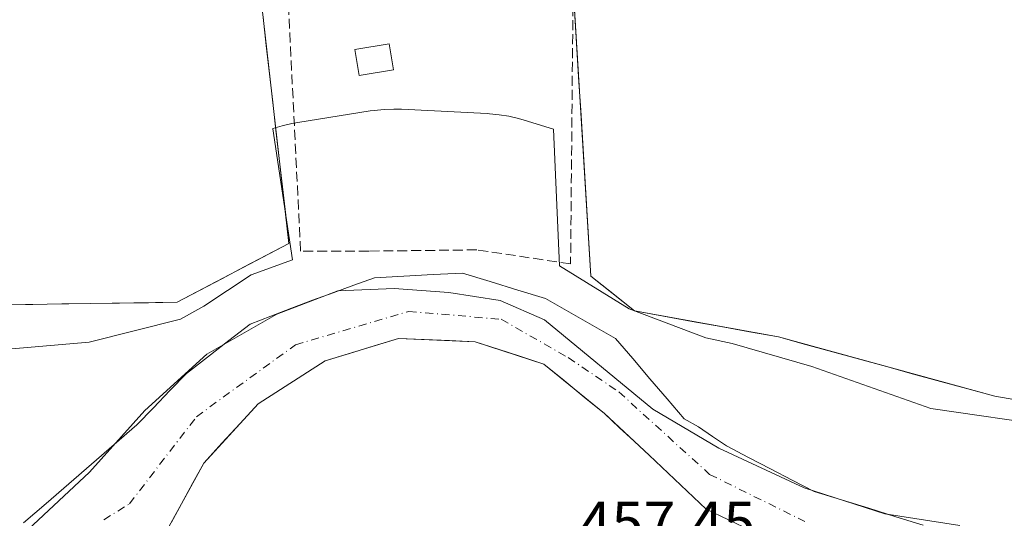
# Model space of a CAD drawing. Units: metres. Extents: x 569996 to 573450, y 4721846 to 4724194.
# Drawn here: x 571134 to 571297, y 4722926 to 4723009 of the extents above; entities that cross this region are included whole.
import ezdxf

# ---------------------------------------------------------------- set-up
doc = ezdxf.new("R2010")
doc.units = ezdxf.units.M
doc.header["$MEASUREMENT"] = 0
doc.linetypes.add('DGN Style 3', pattern=[2.307223458686699, 1.648016756204785, -0.6592067024819142])
doc.linetypes.add('DGN Style 4', pattern=[2.6384748266838614, 1.318413404963828, -0.6592067024819142, 0.001648016756204785, -0.6592067024819142])
for name, color, linetype, lineweight in [('Arbolado forestal CxS', 92, 'Continuous', 0), ('Corriente natural Cxs', 4, 'Continuous', 13), ('Corriente natural eje', 4, 'DGN Style 4', 0), ('Cultivos herbáceos CxS', 92, 'Continuous', 0), ('Edificación ligera', 1, 'Continuous', 0), ('Edificación ligera Cxs', 1, 'Continuous', 0), ('Espacio natural protegido', 121, 'Continuous', 13), ('Espacio natural protegido CxS', 121, 'Continuous', 0), ('Municipio', 91, 'Continuous', 13), ('Municipio CxS', 4, 'Continuous', 0), ('Rótulo de punto de cota en terreno', 7, 'Continuous', 0), ('Seto lineal', 92, 'DGN Style 3', 0), ('Suelo desnudo CxS', 253, 'Continuous', 0)]:
    doc.layers.add(name, color=color, linetype=linetype, lineweight=lineweight)
doc.styles.add('Style-Arial', font='txt')

msp = doc.modelspace()

# ---------------------------------------------------------------- linework, layer by layer
at = {"layer": 'Arbolado forestal CxS', "color": 92, "linetype": 'Continuous', "lineweight": 0}
for points in [[(571218.7867000002, 4723026.143100001, 458.3641000000061), (571225.1091, 4723021.4345, 458.1003999999957), (571228.5151000004, 4722966.397700001, 457.3261999999959), (571235.7471000003, 4722960.6117, 456.9888999999966), (571259.5979000004, 4722956.305500001, 457.5390999999945), (571295.4606999997, 4722946.4715, 457.3849999999948), (571308.7644999997, 4722944.157500001, 457.2948999999935), (571318.0195000004, 4722942.4221, 457.2293999999966), (571366.6076999997, 4722951.676899999, 457.0305999999982), (571385.1180999996, 4722955.7257, 456.9611000000005), (571403.9930999996, 4722960.050899999, 457.0065000000032), (571397.9654999999, 4722986.799500001, 457.1064000000042), (571396.0862999996, 4723003.340100001, 457.4566999999952), (571396.4606999997, 4723030.558900001, 458.0918999999994), (571397.5272000004, 4723034.4816, 458.5997000000062)], [(571053.2969000004, 4723015.974400001, 458.7759999999981), (571058.2708999999, 4722951.7249, 457.6089999999967), (571102.4424999999, 4722961.190099999, 457.4939000000013), (571159.9177000001, 4722962.053500001, 457.4005999999936), (571178.4331, 4722971.7961, 457.4248999999982), (571172.5403000005, 4723023.366000001, 458.4600999999967)], [(571225.6767999995, 4723012.261700001, 457.7023999999947), (571225.9605999999, 4723007.6753, 457.6370000000024), (571226.2444000002, 4723003.0889, 457.5329999999958), (571226.5283000004, 4722998.502499999, 457.4021000000066), (571226.8120999997, 4722993.916099999, 457.2878000000055), (571227.0959000001, 4722989.329700001, 457.209400000007), (571227.3798000002, 4722984.7433, 457.1380000000063), (571227.6635999996, 4722980.1569, 457.0825000000041), (571227.9474, 4722975.570499999, 457.0820999999996), (571228.2313000001, 4722970.984099999, 457.1888999999938), (571228.5151000004, 4722966.397700001, 457.3261999999959), (571232.1310999999, 4722963.504699999, 457.1977000000043), (571235.7471000003, 4722960.6117, 456.9888999999966), (571240.5173000004, 4722959.750499999, 457.2244000000064), (571245.2873999998, 4722958.8892, 457.4470000000001), (571250.0576, 4722958.028000001, 457.4906999999948), (571254.8277000003, 4722957.1667, 457.4955000000046), (571259.5979000004, 4722956.305500001, 457.5390999999945), (571264.0807999996, 4722955.076300001, 457.577099999995), (571268.5636, 4722953.846999999, 457.6169999999984), (571273.0465000002, 4722952.617799999, 457.6034999999974), (571277.5292999997, 4722951.388499999, 457.5786999999983), (571282.0121999999, 4722950.159299999, 457.5996000000014), (571286.4950000001, 4722948.930000001, 457.5388999999996), (571290.9778000005, 4722947.700800001, 457.4162000000069), (571295.4606999997, 4722946.4715, 457.3849999999948), (571299.8953, 4722945.700200001, 457.3616000000038)], [(571131.1801000005, 4722961.6218, 457.5292999999947), (571135.9697000004, 4722961.693800001, 457.5299999999989), (571140.7593, 4722961.765699999, 457.5388999999996), (571145.5488999998, 4722961.8377, 457.5356999999931), (571150.3384999996, 4722961.909600001, 457.5218000000023), (571155.1281000003, 4722961.9816, 457.4784000000073), (571159.9177000001, 4722962.053500001, 457.4005999999936), (571163.6207999997, 4722964.002, 457.3527999999933), (571167.3239000002, 4722965.9505, 457.343200000003), (571171.0268999999, 4722967.8991, 457.375), (571174.7300000004, 4722969.8476, 457.4021000000066), (571178.4331, 4722971.7961, 457.4248999999982), (571177.8974000001, 4722976.484300001, 457.3978999999963), (571177.3617000004, 4722981.1724, 457.4334999999992), (571176.8260000005, 4722985.8606, 457.4875999999931), (571176.2903000005, 4722990.548800001, 457.5371000000014), (571175.7545999996, 4722995.237000001, 457.6291000000056), (571175.2187999999, 4722999.925100001, 457.7461000000039), (571174.6831, 4723004.613299999, 457.8727999999974), (571174.1474000001, 4723009.3015, 458.0948000000063)], [(571283.6035000002, 4722925.096799999, 455.9370000000054), (571279.0851999996, 4722926.5001, 456.1189000000013), (571274.5668000003, 4722927.9034, 456.047000000006), (571270.0484999996, 4722929.3068, 455.8712999999989), (571265.5301000001, 4722930.710100001, 455.5868999999948), (571261.8951000003, 4722932.590100001, 455.0979999999981), (571258.2600999996, 4722934.470100001, 455.0219999999972), (571254.6250999998, 4722936.350099999, 455.4223000000056), (571250.9901000002, 4722938.2301, 455.6640999999945), (571248.6601, 4722939.825099999, 455.5008999999991), (571246.3300999999, 4722941.420100001, 455.1460999999982), (571243.9831999998, 4722942.721000001, 454.8001999999979), (571241.1371999999, 4722946.052400001, 455.3794000000053), (571238.2912, 4722949.3839, 455.8283999999985), (571235.4451000001, 4722952.715299999, 455.8625999999931), (571232.5991000002, 4722956.046700001, 455.8727000000072), (571228.7185000004, 4722958.251599999, 456.4657000000007), (571224.8380000005, 4722960.4564, 456.4997000000003), (571220.9573999997, 4722962.6613, 456.0271999999969), (571216.3712999999, 4722964.0724, 455.9766999999993), (571211.7851, 4722965.4835, 457.0234000000055), (571207.199, 4722966.8946, 457.648000000001), (571202.3482999997, 4722966.630000001, 457.0696000000025), (571197.4976000004, 4722966.365499999, 456.6487000000052), (571192.6469000002, 4722966.1009, 456.1870000000054), (571189.2072999999, 4722964.8662, 455.5344000000041), (571185.7676999997, 4722963.6314, 455.482999999993), (571182.3280999997, 4722962.396700001, 456.2733000000007), (571178.8885000005, 4722961.073799999, 456.0853000000062), (571175.449, 4722959.750800001, 455.7676999999967), (571172.0094, 4722958.4279, 455.3629999999976), (571168.4815999996, 4722955.6939, 455.4462000000058), (571164.9539000001, 4722952.959799999, 455.992499999993), (571161.4260999998, 4722950.2258, 456.690499999997), (571158.6919999998, 4722947.4036, 456.8500000000058), (571155.9579999996, 4722944.581300001, 456.8800999999949), (571153.2238999996, 4722941.759099999, 456.7121000000043), (571149.4682999998, 4722938.5009, 456.8225999999996), (571145.7126000002, 4722935.242799999, 456.882700000002), (571141.9570000004, 4722931.9846, 456.6233000000066), (571138.2013999998, 4722928.726399999, 456.590200000006), (571134.4457, 4722925.4683, 456.4879999999976)], [(571283.6035000002, 4722925.096799999, 455.9370000000054), (571279.0851999996, 4722926.5001, 456.1189000000013), (571274.5668000003, 4722927.9034, 456.047000000006), (571270.0484999996, 4722929.3068, 455.8712999999989), (571265.5301000001, 4722930.710100001, 455.5868999999948), (571261.8951000003, 4722932.590100001, 455.0979999999981), (571258.2600999996, 4722934.470100001, 455.0219999999972), (571254.6250999998, 4722936.350099999, 455.4223000000056), (571250.9901000002, 4722938.2301, 455.6640999999945), (571248.6601, 4722939.825099999, 455.5008999999991), (571246.3300999999, 4722941.420100001, 455.1460999999982), (571243.9831999998, 4722942.721000001, 454.8001999999979), (571241.1371999999, 4722946.052400001, 455.3794000000053), (571238.2912, 4722949.3839, 455.8283999999985), (571235.4451000001, 4722952.715299999, 455.8625999999931), (571232.5991000002, 4722956.046700001, 455.8727000000072), (571228.7185000004, 4722958.251599999, 456.4657000000007), (571224.8380000005, 4722960.4564, 456.4997000000003), (571220.9573999997, 4722962.6613, 456.0271999999969), (571216.3712999999, 4722964.0724, 455.9766999999993), (571211.7851, 4722965.4835, 457.0234000000055), (571207.199, 4722966.8946, 457.648000000001), (571202.3482999997, 4722966.630000001, 457.0696000000025), (571197.4976000004, 4722966.365499999, 456.6487000000052), (571192.6469000002, 4722966.1009, 456.1870000000054), (571189.2072999999, 4722964.8662, 455.5344000000041), (571185.7676999997, 4722963.6314, 455.482999999993), (571182.3280999997, 4722962.396700001, 456.2733000000007), (571178.8885000005, 4722961.073799999, 456.0853000000062), (571175.449, 4722959.750800001, 455.7676999999967), (571172.0094, 4722958.4279, 455.3629999999976), (571168.4815999996, 4722955.6939, 455.4462000000058), (571164.9539000001, 4722952.959799999, 455.992499999993), (571161.4260999998, 4722950.2258, 456.690499999997), (571158.6919999998, 4722947.4036, 456.8500000000058), (571155.9579999996, 4722944.581300001, 456.8800999999949), (571153.2238999996, 4722941.759099999, 456.7121000000043), (571149.4682999998, 4722938.5009, 456.8225999999996), (571145.7126000002, 4722935.242799999, 456.882700000002), (571141.9570000004, 4722931.9846, 456.6233000000066), (571138.2013999998, 4722928.726399999, 456.590200000006), (571134.4457, 4722925.4683, 456.4879999999976)], [(571155.6052000001, 4722919.5341, 455.0724000000046), (571160.6061000006, 4722928.626700001, 454.7902000000031), (571164.3364000004, 4722935.4091, 455.5929999999935), (571173.3322999999, 4722945.1987, 454.8695000000008), (571184.4447999997, 4722952.342499999, 455.4768999999943), (571196.6157000001, 4722956.046700001, 454.7565000000032), (571209.3157000003, 4722955.5175, 454.9856), (571220.6928000003, 4722951.813300001, 455.6609999999928), (571230.7471000003, 4722943.611199999, 455.3061000000016), (571238.1553999997, 4722936.732000001, 455.8053000000073), (571247.6096000001, 4722927.7764, 455.7078000000038), (571262.4200999998, 4722920.710100001, 456.3598000000056)], [(571155.6052000001, 4722919.5341, 455.0724000000046), (571160.6061000006, 4722928.626700001, 454.7902000000031), (571164.3364000004, 4722935.4091, 455.5929999999935), (571173.3322999999, 4722945.1987, 454.8695000000008), (571184.4447999997, 4722952.342499999, 455.4768999999943), (571196.6157000001, 4722956.046700001, 454.7565000000032), (571209.3157000003, 4722955.5175, 454.9856), (571220.6928000003, 4722951.813300001, 455.6609999999928), (571230.7471000003, 4722943.611199999, 455.3061000000016), (571238.1553999997, 4722936.732000001, 455.8053000000073), (571247.6096000001, 4722927.7764, 455.7078000000038), (571262.4200999998, 4722920.710100001, 456.3598000000056)]]:
    msp.add_polyline3d(points, dxfattribs=at)
at = {"layer": 'Corriente natural Cxs', "color": 4, "linetype": 'Continuous', "lineweight": 13}
for points in [[(571134.4457, 4722925.4683, 456.4879999999976), (571138.2013999998, 4722928.726399999, 456.590200000006), (571141.9570000004, 4722931.9846, 456.6233000000066), (571145.7126000002, 4722935.242799999, 456.882700000002), (571149.4682999998, 4722938.5009, 456.8225999999996), (571153.2238999996, 4722941.759099999, 456.7121000000043), (571155.9579999996, 4722944.581300001, 456.8800999999949), (571158.6919999998, 4722947.4036, 456.8500000000058), (571161.4260999998, 4722950.2258, 456.690499999997), (571164.9539000001, 4722952.959799999, 455.992499999993), (571168.4815999996, 4722955.6939, 455.4462000000058), (571172.0094, 4722958.4279, 455.3629999999976), (571175.449, 4722959.750800001, 455.7676999999967), (571178.8885000005, 4722961.073799999, 456.0853000000062), (571182.3280999997, 4722962.396700001, 456.2733000000007), (571185.7676999997, 4722963.6314, 455.482999999993), (571189.2072999999, 4722964.8662, 455.5344000000041), (571192.6469000002, 4722966.1009, 456.1870000000054), (571197.4976000004, 4722966.365499999, 456.6487000000052), (571202.3482999997, 4722966.630000001, 457.0696000000025), (571207.199, 4722966.8946, 457.648000000001), (571211.7851, 4722965.4835, 457.0234000000055), (571216.3712999999, 4722964.0724, 455.9766999999993), (571220.9573999997, 4722962.6613, 456.0271999999969), (571224.8380000005, 4722960.4564, 456.4997000000003), (571228.7185000004, 4722958.251599999, 456.4657000000007), (571232.5991000002, 4722956.046700001, 455.8727000000072), (571235.4451000001, 4722952.715299999, 455.8625999999931), (571238.2912, 4722949.3839, 455.8283999999985), (571241.1371999999, 4722946.052400001, 455.3794000000053), (571243.9831999998, 4722942.721000001, 454.8001999999979), (571246.3300999999, 4722941.420100001, 455.1460999999982), (571248.6601, 4722939.825099999, 455.5008999999991), (571250.9901000002, 4722938.2301, 455.6640999999945), (571254.6250999998, 4722936.350099999, 455.4223000000056), (571258.2600999996, 4722934.470100001, 455.0219999999972), (571261.8951000003, 4722932.590100001, 455.0979999999981), (571265.5301000001, 4722930.710100001, 455.5868999999948), (571270.0484999996, 4722929.3068, 455.8712999999989), (571274.5668000003, 4722927.9034, 456.047000000006), (571279.0851999996, 4722926.5001, 456.1189000000013), (571283.6035000002, 4722925.096799999, 455.9370000000054)], [(571134.4457, 4722925.4683, 456.4879999999976), (571138.2013999998, 4722928.726399999, 456.590200000006), (571141.9570000004, 4722931.9846, 456.6233000000066), (571145.7126000002, 4722935.242799999, 456.882700000002), (571149.4682999998, 4722938.5009, 456.8225999999996), (571153.2238999996, 4722941.759099999, 456.7121000000043), (571155.9579999996, 4722944.581300001, 456.8800999999949), (571158.6919999998, 4722947.4036, 456.8500000000058), (571161.4260999998, 4722950.2258, 456.690499999997), (571164.9539000001, 4722952.959799999, 455.992499999993), (571168.4815999996, 4722955.6939, 455.4462000000058), (571172.0094, 4722958.4279, 455.3629999999976), (571175.449, 4722959.750800001, 455.7676999999967), (571178.8885000005, 4722961.073799999, 456.0853000000062), (571182.3280999997, 4722962.396700001, 456.2733000000007), (571185.7676999997, 4722963.6314, 455.482999999993), (571189.2072999999, 4722964.8662, 455.5344000000041), (571192.6469000002, 4722966.1009, 456.1870000000054), (571197.4976000004, 4722966.365499999, 456.6487000000052), (571202.3482999997, 4722966.630000001, 457.0696000000025), (571207.199, 4722966.8946, 457.648000000001), (571211.7851, 4722965.4835, 457.0234000000055), (571216.3712999999, 4722964.0724, 455.9766999999993), (571220.9573999997, 4722962.6613, 456.0271999999969), (571224.8380000005, 4722960.4564, 456.4997000000003), (571228.7185000004, 4722958.251599999, 456.4657000000007), (571232.5991000002, 4722956.046700001, 455.8727000000072), (571235.4451000001, 4722952.715299999, 455.8625999999931), (571238.2912, 4722949.3839, 455.8283999999985), (571241.1371999999, 4722946.052400001, 455.3794000000053), (571243.9831999998, 4722942.721000001, 454.8001999999979), (571246.3300999999, 4722941.420100001, 455.1460999999982), (571248.6601, 4722939.825099999, 455.5008999999991), (571250.9901000002, 4722938.2301, 455.6640999999945), (571254.6250999998, 4722936.350099999, 455.4223000000056), (571258.2600999996, 4722934.470100001, 455.0219999999972), (571261.8951000003, 4722932.590100001, 455.0979999999981), (571265.5301000001, 4722930.710100001, 455.5868999999948), (571270.0484999996, 4722929.3068, 455.8712999999989), (571274.5668000003, 4722927.9034, 456.047000000006), (571279.0851999996, 4722926.5001, 456.1189000000013), (571283.6035000002, 4722925.096799999, 455.9370000000054)], [(571262.4200999998, 4722920.710100001, 456.3598000000056), (571247.6096000001, 4722927.7764, 455.7078000000038), (571238.1553999997, 4722936.732000001, 455.8053000000073), (571230.7471000003, 4722943.611199999, 455.3061000000016), (571220.6928000003, 4722951.813300001, 455.6609999999928), (571209.3157000003, 4722955.5175, 454.9856), (571196.6157000001, 4722956.046700001, 454.7565000000032), (571184.4447999997, 4722952.342499999, 455.4768999999943), (571173.3322999999, 4722945.1987, 454.8695000000008), (571164.3364000004, 4722935.4091, 455.5929999999935), (571160.6061000006, 4722928.626700001, 454.7902000000031), (571155.6052000001, 4722919.5341, 455.0724000000046)], [(571251.3121999997, 4722926.0098, 455.5216999999975), (571247.6096000001, 4722927.7764, 455.7078000000038), (571244.4582000002, 4722930.761600001, 456.0182000000059), (571241.3068000004, 4722933.7468, 456.104800000001), (571238.1553999997, 4722936.732000001, 455.8053000000073), (571235.6859999998, 4722939.0251, 455.610400000005), (571233.2165000001, 4722941.3181, 455.3849000000046), (571230.7471000003, 4722943.611199999, 455.3061000000016), (571227.3957000002, 4722946.3452, 455.3280999999988), (571224.0442000004, 4722949.079299999, 455.7526999999973), (571220.6928000003, 4722951.813300001, 455.6609999999928), (571216.9003999997, 4722953.048000001, 455.1453000000038), (571213.1080999998, 4722954.2828, 455.0270000000019), (571209.3157000003, 4722955.5175, 454.9856), (571205.0823999997, 4722955.6939, 455.241200000004), (571200.8490000004, 4722955.870300001, 455.1925000000047), (571196.6157000001, 4722956.046700001, 454.7565000000032), (571192.5586999999, 4722954.812000001, 455.0553000000073), (571188.5017999997, 4722953.577199999, 455.4873999999982), (571184.4447999997, 4722952.342499999, 455.4768999999943), (571180.7406000001, 4722949.961200001, 454.629700000005), (571177.0365000004, 4722947.58, 454.3300000000018), (571173.3322999999, 4722945.1987, 454.8695000000008), (571170.3337000003, 4722941.935500001, 455.2188000000024), (571167.3350000001, 4722938.672300001, 455.5368000000017), (571164.3364000004, 4722935.4091, 455.5929999999935), (571162.4713000003, 4722932.017899999, 455.3178000000044), (571160.6061000006, 4722928.626700001, 454.7902000000031), (571158.9391000001, 4722925.595799999, 454.6350999999996)]]:
    msp.add_polyline3d(points, dxfattribs=at)
at = {"layer": 'Corriente natural eje', "color": 4, "linetype": 'DGN Style 4', "lineweight": 0}
msp.add_polyline3d([(571147.7401000002, 4722926.0101, 455.6254000000045), (571151.9901000002, 4722928.640100001, 455.4903999999952), (571163.1109999996, 4722943.0856, 456.0917999999947), (571179.5152000003, 4722954.991900001, 454.5436999999947), (571198.3005999997, 4722960.5481, 454.3628000000026), (571213.6464999998, 4722959.225199999, 454.7277000000031), (571224.7589999996, 4722952.875200001, 455.5822000000044), (571233.1360999999, 4722947.190400001, 454.4759999999952), (571248.1801000005, 4722933.530099999, 455.0124000000069), (571263.9700999996, 4722925.710100001, 455.2609999999986)], dxfattribs=at)
at = {"layer": 'Cultivos herbáceos CxS', "color": 92, "linetype": 'Continuous', "lineweight": 0}
for points in [[(571397.5272000004, 4723034.4816, 458.5997000000062), (571396.4606999997, 4723030.558900001, 458.0918999999994), (571396.0862999996, 4723003.340100001, 457.4566999999952), (571397.9654999999, 4722986.799500001, 457.1064000000042), (571403.9930999996, 4722960.050899999, 457.0065000000032), (571385.1180999996, 4722955.7257, 456.9611000000005), (571366.6076999997, 4722951.676899999, 457.0305999999982), (571318.0195000004, 4722942.4221, 457.2293999999966), (571308.7644999997, 4722944.157500001, 457.2948999999935), (571295.4606999997, 4722946.4715, 457.3849999999948), (571259.5979000004, 4722956.305500001, 457.5390999999945), (571235.7471000003, 4722960.6117, 456.9888999999966), (571228.5151000004, 4722966.397700001, 457.3261999999959), (571225.1091, 4723021.4345, 458.1003999999957), (571218.7867000002, 4723026.143100001, 458.3641000000061), (571301.8542999999, 4723031.058700001, 458.2703000000038), (571372.6083000004, 4723034.9825, 458.3614999999991)], [(571053.2969000004, 4723015.974400001, 458.7759999999981), (571172.5403000005, 4723023.366000001, 458.4600999999967), (571178.4331, 4722971.7961, 457.4248999999982), (571159.9177000001, 4722962.053500001, 457.4005999999936), (571102.4424999999, 4722961.190099999, 457.4939000000013), (571058.2708999999, 4722951.7249, 457.6089999999967)]]:
    msp.add_polyline3d(points, close=True, dxfattribs=at)
for points in [[(571218.7867000002, 4723026.143100001, 458.3641000000061), (571225.1091, 4723021.4345, 458.1003999999957), (571228.5151000004, 4722966.397700001, 457.3261999999959), (571235.7471000003, 4722960.6117, 456.9888999999966), (571259.5979000004, 4722956.305500001, 457.5390999999945), (571295.4606999997, 4722946.4715, 457.3849999999948), (571308.7644999997, 4722944.157500001, 457.2948999999935), (571318.0195000004, 4722942.4221, 457.2293999999966), (571366.6076999997, 4722951.676899999, 457.0305999999982), (571385.1180999996, 4722955.7257, 456.9611000000005), (571403.9930999996, 4722960.050899999, 457.0065000000032), (571397.9654999999, 4722986.799500001, 457.1064000000042), (571396.0862999996, 4723003.340100001, 457.4566999999952), (571396.4606999997, 4723030.558900001, 458.0918999999994), (571397.5272000004, 4723034.4816, 458.5997000000062)], [(571053.2969000004, 4723015.974400001, 458.7759999999981), (571058.2708999999, 4722951.7249, 457.6089999999967), (571102.4424999999, 4722961.190099999, 457.4939000000013), (571159.9177000001, 4722962.053500001, 457.4005999999936), (571178.4331, 4722971.7961, 457.4248999999982), (571172.5403000005, 4723023.366000001, 458.4600999999967)]]:
    msp.add_polyline3d(points, dxfattribs=at)
at = {"layer": 'Edificación ligera', "color": 1, "linetype": 'Continuous', "lineweight": 0}
msp.add_polyline3d([(571195.7757000001, 4723000.5722, 458.9986999999965), (571190.0607000003, 4722999.619700001, 458.9930000000023), (571189.3399, 4723003.944599999, 459.4116000000067), (571195.0549, 4723004.897100001, 459.2333999999974), (571195.7757000001, 4723000.5722, 458.9986999999965)], dxfattribs=at)
at = {"layer": 'Edificación ligera Cxs', "color": 1, "linetype": 'Continuous', "lineweight": 0}
msp.add_3dface([(571195.7757000001, 4723000.5722, 459.4116000000067), (571190.0607000003, 4722999.619700001, 459.4116000000067), (571189.3399, 4723003.944599999, 459.4116000000067), (571195.0549, 4723004.897100001, 459.4116000000067)], dxfattribs=at)
at = {"layer": 'Espacio natural protegido', "color": 121, "linetype": 'Continuous', "lineweight": 13, "flags": 128}
msp.add_lwpolyline([(571126.0512, 4722953.777900001), (571145.3032000014, 4722955.449600002), (571160.4643000001, 4722959.271400002), (571164.3154000011, 4722961.421299999), (571172.1765000019, 4722966.579200001), (571179.0346000007, 4722969.108100002), (571175.7471000009, 4722990.817800002), (571175.7729000006, 4722990.827400001), (571177.3384000018, 4722991.302300001), (571178.9317000003, 4722991.673700001), (571179.8874000012, 4722991.844600001), (571191.9195000017, 4722993.755400001), (571192.5779000008, 4722993.851000001), (571194.2059000004, 4722994.011299998), (571195.8410000014, 4722994.064800001), (571197.100100002, 4722994.033099998), (571211.2991000012, 4722993.3169), (571211.6752000004, 4722993.295), (571213.3032000001, 4722993.134599999), (571214.9172999999, 4722992.8682), (571216.5106000006, 4722992.496600001), (571217.4485999997, 4722992.225499999), (571222.2981000018, 4722990.720799999), (571223.2757000015, 4722968.109400002), (571234.8266000006, 4722960.942200001), (571247.581500002, 4722956.164000002), (571251.9125000002, 4722955.2089), (571265.148500002, 4722951.386700001), (571284.8824000005, 4722944.458400001), (571305.5054000008, 4722941.469100002)], dxfattribs=at)
at = {"layer": 'Espacio natural protegido CxS', "color": 121, "linetype": 'Continuous', "lineweight": 0, "flags": 128}
msp.add_lwpolyline([(571126.0511999994, 4722953.7779), (571145.3032000008, 4722955.449600001), (571160.4642999995, 4722959.271400001), (571164.3154000005, 4722961.4213), (571172.1764999991, 4722966.579200001), (571179.0346000001, 4722969.108100001), (571175.7471000003, 4722990.8178), (571175.7729, 4722990.8274), (571177.3383999991, 4722991.302300001), (571178.9316999997, 4722991.6737), (571179.8874000006, 4722991.844600001), (571191.919499999, 4722993.7554), (571192.5779000003, 4722993.851), (571194.2058999998, 4722994.011299998), (571195.841000001, 4722994.0648), (571197.1000999993, 4722994.033099999), (571211.2991000006, 4722993.316899999), (571211.6751999998, 4722993.295), (571213.3031999995, 4722993.1346), (571214.9172999995, 4722992.868199999), (571216.5106000003, 4722992.4966), (571217.4485999991, 4722992.225500001), (571222.2981000012, 4722990.720799998), (571223.2757000009, 4722968.109400001), (571234.8266, 4722960.942199999), (571247.5815000014, 4722956.164000001), (571251.9124999997, 4722955.208900001), (571265.1484999991, 4722951.386700001), (571284.8823999999, 4722944.4584), (571305.5054000001, 4722941.469100002)], dxfattribs=at)
at = {"layer": 'Municipio', "color": 91, "linetype": 'Continuous', "lineweight": 13, "flags": 128}
msp.add_lwpolyline([(571289.6950000018, 4722925.071), (571277.2429999998, 4722926.971999999), (571263.8770000008, 4722931.274999999), (571249.7260000011, 4722937.851999999), (571238.7470000007, 4722944.335000002), (571220.828, 4722959.117000001), (571213.4360000007, 4722962.339000002), (571204.9230000007, 4722963.648), (571195.909000001, 4722964.315999999), (571186.5270000001, 4722963.966), (571176.421, 4722960.058), (571164.8230000014, 4722953.471000002), (571154.5230000018, 4722944.107000002), (571145.3750000007, 4722933.867000002), (571135.2050000007, 4722924.378000002)], dxfattribs=at)
msp.add_lwpolyline([(571289.6950000018, 4722925.071), (571277.2429999998, 4722926.971999999), (571263.8770000008, 4722931.274999999), (571249.7260000011, 4722937.851999999), (571238.7470000007, 4722944.335000002), (571220.828, 4722959.117000001), (571213.4360000007, 4722962.339000002), (571204.9230000007, 4722963.648), (571195.909000001, 4722964.315999999), (571186.5270000001, 4722963.966), (571176.421, 4722960.058), (571164.8230000014, 4722953.471000002), (571154.5230000018, 4722944.107000002), (571145.3750000007, 4722933.867000002), (571135.2050000007, 4722924.378000002)], dxfattribs=at)
at = {"layer": 'Municipio CxS', "color": 4, "linetype": 'Continuous', "lineweight": 0, "flags": 128}
for points in [[(571135.2050000001, 4722924.378000001), (571145.3750000001, 4722933.867000001), (571154.5230000011, 4722944.107000001), (571164.8230000008, 4722953.471000001), (571176.4209999995, 4722960.057999999), (571186.5269999995, 4722963.965999999), (571195.9090000005, 4722964.316000001), (571204.923, 4722963.647999999), (571213.4360000001, 4722962.339000001), (571220.8279999994, 4722959.117000001), (571238.7470000001, 4722944.335000001), (571249.7260000005, 4722937.852), (571263.8770000002, 4722931.275), (571277.2429999993, 4722926.971999999), (571289.6950000012, 4722925.071000001)], [(571289.6950000012, 4722925.071000001), (571277.2429999993, 4722926.971999999), (571263.8770000002, 4722931.275), (571249.7260000005, 4722937.852), (571238.7470000001, 4722944.335000001), (571220.8279999994, 4722959.117000001), (571213.4360000001, 4722962.339000001), (571204.923, 4722963.647999999), (571195.9090000005, 4722964.316000001), (571186.5269999995, 4722963.965999999), (571176.4209999995, 4722960.057999999), (571164.8230000008, 4722953.471000001), (571154.5230000011, 4722944.107000001), (571145.3750000001, 4722933.867000001), (571135.2050000001, 4722924.378000001)]]:
    msp.add_lwpolyline(points, dxfattribs=at)
at = {"layer": 'Seto lineal', "color": 92, "linetype": 'DGN Style 3', "lineweight": 0}
msp.add_polyline3d([(571225.1381000001, 4722968.411, 459.001900000003), (571209.5806, 4722970.7393, 458.6913000000059), (571191.6946999999, 4722970.527600001, 460.9630000000034), (571180.3705000002, 4722970.527600001, 459.9793000000063), (571177.7247000001, 4723023.867699999, 459.5022999999928), (571225.6672999999, 4723027.2544, 458.7403000000049), (571225.1381000001, 4722968.411, 459.001900000003)], dxfattribs=at)
at = {"layer": 'Suelo desnudo CxS', "color": 253, "linetype": 'Continuous', "lineweight": 0}
for points in [[(571134.4457, 4722925.4683, 456.4879999999976), (571138.2013999998, 4722928.726399999, 456.590200000006), (571141.9570000004, 4722931.9846, 456.6233000000066), (571145.7126000002, 4722935.242799999, 456.882700000002), (571149.4682999998, 4722938.5009, 456.8225999999996), (571153.2238999996, 4722941.759099999, 456.7121000000043), (571155.9579999996, 4722944.581300001, 456.8800999999949), (571158.6919999998, 4722947.4036, 456.8500000000058), (571161.4260999998, 4722950.2258, 456.690499999997), (571164.9539000001, 4722952.959799999, 455.992499999993), (571168.4815999996, 4722955.6939, 455.4462000000058), (571172.0094, 4722958.4279, 455.3629999999976), (571175.449, 4722959.750800001, 455.7676999999967), (571178.8885000005, 4722961.073799999, 456.0853000000062), (571182.3280999997, 4722962.396700001, 456.2733000000007), (571185.7676999997, 4722963.6314, 455.482999999993), (571189.2072999999, 4722964.8662, 455.5344000000041), (571192.6469000002, 4722966.1009, 456.1870000000054), (571197.4976000004, 4722966.365499999, 456.6487000000052), (571202.3482999997, 4722966.630000001, 457.0696000000025), (571207.199, 4722966.8946, 457.648000000001), (571211.7851, 4722965.4835, 457.0234000000055), (571216.3712999999, 4722964.0724, 455.9766999999993), (571220.9573999997, 4722962.6613, 456.0271999999969), (571224.8380000005, 4722960.4564, 456.4997000000003), (571228.7185000004, 4722958.251599999, 456.4657000000007), (571232.5991000002, 4722956.046700001, 455.8727000000072), (571235.4451000001, 4722952.715299999, 455.8625999999931), (571238.2912, 4722949.3839, 455.8283999999985), (571241.1371999999, 4722946.052400001, 455.3794000000053), (571243.9831999998, 4722942.721000001, 454.8001999999979), (571246.3300999999, 4722941.420100001, 455.1460999999982), (571248.6601, 4722939.825099999, 455.5008999999991), (571250.9901000002, 4722938.2301, 455.6640999999945), (571254.6250999998, 4722936.350099999, 455.4223000000056), (571258.2600999996, 4722934.470100001, 455.0219999999972), (571261.8951000003, 4722932.590100001, 455.0979999999981), (571265.5301000001, 4722930.710100001, 455.5868999999948), (571270.0484999996, 4722929.3068, 455.8712999999989), (571274.5668000003, 4722927.9034, 456.047000000006), (571279.0851999996, 4722926.5001, 456.1189000000013), (571283.6035000002, 4722925.096799999, 455.9370000000054)], [(571283.6035000002, 4722925.096799999, 455.9370000000054), (571279.0851999996, 4722926.5001, 456.1189000000013), (571274.5668000003, 4722927.9034, 456.047000000006), (571270.0484999996, 4722929.3068, 455.8712999999989), (571265.5301000001, 4722930.710100001, 455.5868999999948), (571261.8951000003, 4722932.590100001, 455.0979999999981), (571258.2600999996, 4722934.470100001, 455.0219999999972), (571254.6250999998, 4722936.350099999, 455.4223000000056), (571250.9901000002, 4722938.2301, 455.6640999999945), (571248.6601, 4722939.825099999, 455.5008999999991), (571246.3300999999, 4722941.420100001, 455.1460999999982), (571243.9831999998, 4722942.721000001, 454.8001999999979), (571241.1371999999, 4722946.052400001, 455.3794000000053), (571238.2912, 4722949.3839, 455.8283999999985), (571235.4451000001, 4722952.715299999, 455.8625999999931), (571232.5991000002, 4722956.046700001, 455.8727000000072), (571228.7185000004, 4722958.251599999, 456.4657000000007), (571224.8380000005, 4722960.4564, 456.4997000000003), (571220.9573999997, 4722962.6613, 456.0271999999969), (571216.3712999999, 4722964.0724, 455.9766999999993), (571211.7851, 4722965.4835, 457.0234000000055), (571207.199, 4722966.8946, 457.648000000001), (571202.3482999997, 4722966.630000001, 457.0696000000025), (571197.4976000004, 4722966.365499999, 456.6487000000052), (571192.6469000002, 4722966.1009, 456.1870000000054), (571189.2072999999, 4722964.8662, 455.5344000000041), (571185.7676999997, 4722963.6314, 455.482999999993), (571182.3280999997, 4722962.396700001, 456.2733000000007), (571178.8885000005, 4722961.073799999, 456.0853000000062), (571175.449, 4722959.750800001, 455.7676999999967), (571172.0094, 4722958.4279, 455.3629999999976), (571168.4815999996, 4722955.6939, 455.4462000000058), (571164.9539000001, 4722952.959799999, 455.992499999993), (571161.4260999998, 4722950.2258, 456.690499999997), (571158.6919999998, 4722947.4036, 456.8500000000058), (571155.9579999996, 4722944.581300001, 456.8800999999949), (571153.2238999996, 4722941.759099999, 456.7121000000043), (571149.4682999998, 4722938.5009, 456.8225999999996), (571145.7126000002, 4722935.242799999, 456.882700000002), (571141.9570000004, 4722931.9846, 456.6233000000066), (571138.2013999998, 4722928.726399999, 456.590200000006), (571134.4457, 4722925.4683, 456.4879999999976)], [(571155.6052000001, 4722919.5341, 455.0724000000046), (571160.6061000006, 4722928.626700001, 454.7902000000031), (571164.3364000004, 4722935.4091, 455.5929999999935), (571173.3322999999, 4722945.1987, 454.8695000000008), (571184.4447999997, 4722952.342499999, 455.4768999999943), (571196.6157000001, 4722956.046700001, 454.7565000000032), (571209.3157000003, 4722955.5175, 454.9856), (571220.6928000003, 4722951.813300001, 455.6609999999928), (571230.7471000003, 4722943.611199999, 455.3061000000016), (571238.1553999997, 4722936.732000001, 455.8053000000073), (571247.6096000001, 4722927.7764, 455.7078000000038), (571262.4200999998, 4722920.710100001, 456.3598000000056)], [(571251.3121999997, 4722926.0098, 455.5216999999975), (571247.6096000001, 4722927.7764, 455.7078000000038), (571244.4582000002, 4722930.761600001, 456.0182000000059), (571241.3068000004, 4722933.7468, 456.104800000001), (571238.1553999997, 4722936.732000001, 455.8053000000073), (571235.6859999998, 4722939.0251, 455.610400000005), (571233.2165000001, 4722941.3181, 455.3849000000046), (571230.7471000003, 4722943.611199999, 455.3061000000016), (571227.3957000002, 4722946.3452, 455.3280999999988), (571224.0442000004, 4722949.079299999, 455.7526999999973), (571220.6928000003, 4722951.813300001, 455.6609999999928), (571216.9003999997, 4722953.048000001, 455.1453000000038), (571213.1080999998, 4722954.2828, 455.0270000000019), (571209.3157000003, 4722955.5175, 454.9856), (571205.0823999997, 4722955.6939, 455.241200000004), (571200.8490000004, 4722955.870300001, 455.1925000000047), (571196.6157000001, 4722956.046700001, 454.7565000000032), (571192.5586999999, 4722954.812000001, 455.0553000000073), (571188.5017999997, 4722953.577199999, 455.4873999999982), (571184.4447999997, 4722952.342499999, 455.4768999999943), (571180.7406000001, 4722949.961200001, 454.629700000005), (571177.0365000004, 4722947.58, 454.3300000000018), (571173.3322999999, 4722945.1987, 454.8695000000008), (571170.3337000003, 4722941.935500001, 455.2188000000024), (571167.3350000001, 4722938.672300001, 455.5368000000017), (571164.3364000004, 4722935.4091, 455.5929999999935), (571162.4713000003, 4722932.017899999, 455.3178000000044), (571160.6061000006, 4722928.626700001, 454.7902000000031), (571158.9391000001, 4722925.595799999, 454.6350999999996)]]:
    msp.add_polyline3d(points, dxfattribs=at)

# ---------------------------------------------------------------- texts
at = {"layer": 'Rótulo de punto de cota en terreno', "color": 7, "linetype": 'Continuous', "lineweight": 0, "style": 'Style-Arial'}
msp.add_text('457,45', height=7.000000000000002, dxfattribs=at).set_placement((571226.6178000001, 4722922.0078))

doc.saveas('drawing.dxf')
